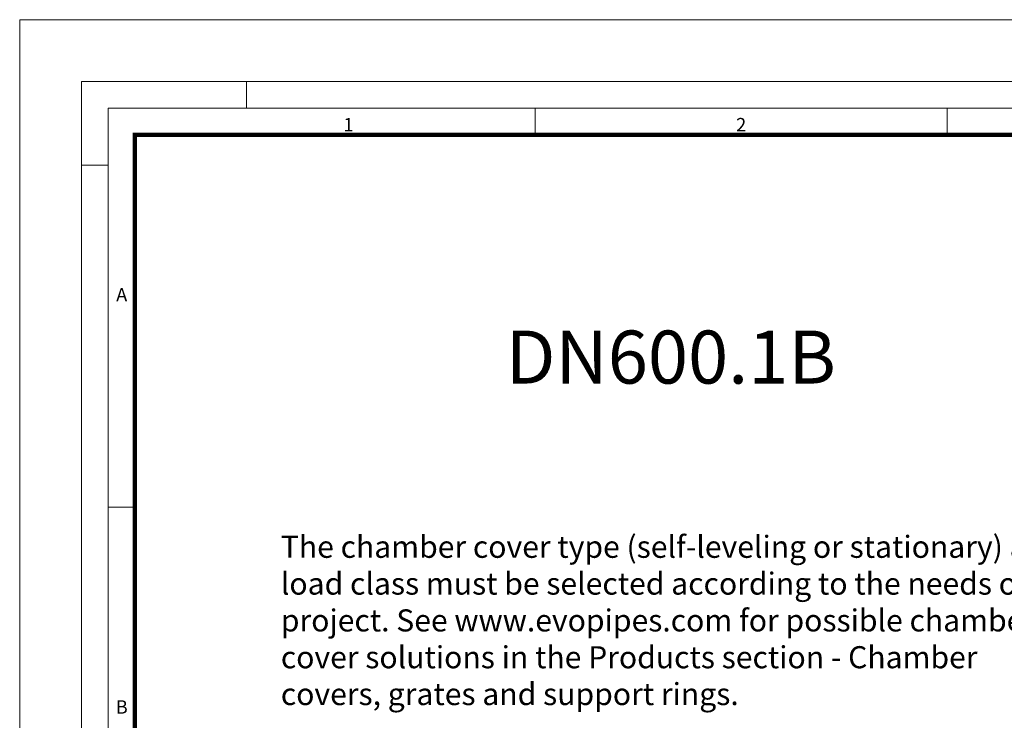
# Model space of a CAD drawing. Units: millimetres. Extents: x -31000 to 52402, y -39700 to 36029.
# Drawn here: x 31000 to 42145, y 21769 to 29700 of the extents above; entities that cross this region are included whole.
import ezdxf

# ---------------------------------------------------------------- set-up
doc = ezdxf.new("R2010")
doc.units = ezdxf.units.MM
doc.layers.add('Defpoint', color=3, linetype='Continuous', lineweight=0, plot=False)
doc.layers.add('EvoMono', color=7, linetype='Continuous', lineweight=0)
doc.layers.add('EvoVaks', color=7, linetype='Continuous', lineweight=0)
doc.layers.add('EvoRamisA4', color=7, linetype='Continuous')
doc.styles.add('ARIAL', font='ARIAL.TTF')
doc.styles.add('EVO_N', font='ARIALN.TTF')

msp = doc.modelspace()

# ---------------------------------------------------------------- linework, layer by layer
at = {"layer": 'Defpoint'}
msp.add_lwpolyline([(31000, 29700), (31000, 0), (52000, 0), (52000, 29700)], close=True, dxfattribs=at)
at = {"layer": 'EvoRamisA4', "color": 7, "linetype": 'Continuous', "lineweight": 5}
for p, q in [((33566.7, 29000), (33566.7, 28698.9)), ((36833.3, 28698.9), (36833.3, 28397.8)), ((32001.1, 28054.2), (31700, 28054.2)), ((32317.2, 24183.3), (32001.1, 24183.3))]:
    msp.add_line(p, q, dxfattribs=at)
at = {"layer": 'EvoRamisA4', "color": 7, "linetype": 'Continuous', "lineweight": 20}
msp.add_line((41500, 28698.9), (41500, 28382.8), dxfattribs=at)
at = {"layer": 'EvoRamisA4', "color": 7, "linetype": 'Continuous', "lineweight": 18, "flags": 128}
for points in [[(31700, 700), (51300, 700), (51300, 29000), (31700, 29000)], [(32001.1, 1001.1), (50998.9, 1001.1), (50998.9, 28698.9), (32001.1, 28698.9)]]:
    msp.add_lwpolyline(points, close=True, dxfattribs=at)
at = {"layer": 'EvoRamisA4', "color": 7, "lineweight": 50, "const_width": 49.3}
msp.add_lwpolyline([(32302.2, 1302.2), (50697.8, 1302.2), (50697.8, 28397.8), (32302.2, 28397.8)], close=True, dxfattribs=at)

# ---------------------------------------------------------------- texts
at = {"layer": 'EvoRamisA4', "color": 7, "char_height": 151.6, "attachment_point": 2, "line_spacing_factor": 0.962448, "style": 'ARIAL'}
for s, insert in [('1', (34722, 28587.6)), ('2', (39166.7, 28587.6)), ('A', (32154.8, 26661.9)), ('B', (32154.8, 21995.3))]:
    msp.add_mtext(s, dxfattribs=dict(at, insert=insert))
at = {"layer": 'EvoVaks', "insert": (38370.5, 26180.7), "char_height": 600, "attachment_point": 2, "style": 'EVO_N'}
msp.add_mtext('\\pxqc;\\fArial Narrow|b1|i0|c186|p34;DN600.1B', dxfattribs=at)

# ---------------------------------------------------------------- next in the draw order: texts
at = {"layer": 'EvoMono', "color": 10, "insert": (33955.9, 23858.1), "char_height": 250, "width": 9058.325, "attachment_point": 1, "style": 'EVO_N', "bg_fill": 2}
msp.add_mtext('\\pxsm1,ql;The chamber cover type (self-leveling or stationary) and load class must be selected according to the needs of the project. See www.evopipes.com for possible chamber cover solutions in the Products section - Chamber covers, grates and support rings.', dxfattribs=at)

doc.saveas('drawing.dxf')
